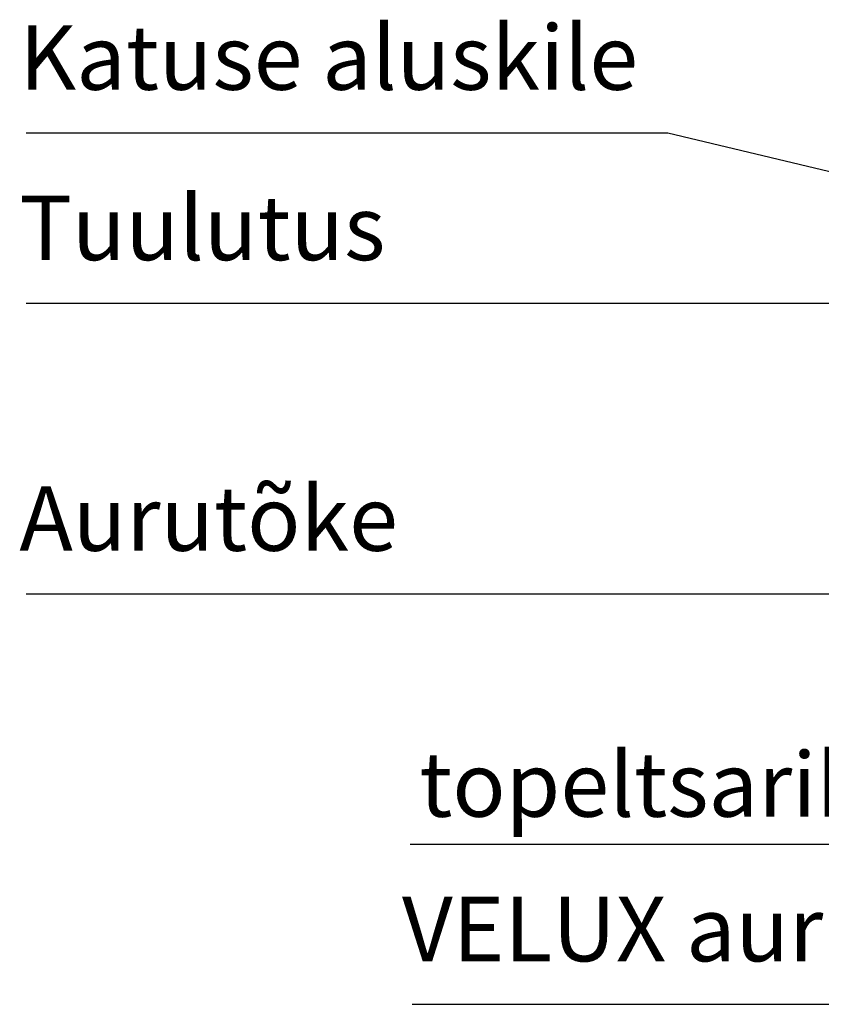
# Model space of a CAD drawing. Extents: x 0 to 4400, y 1535 to 4705.
# Drawn here: x 2834 to 3144, y 2174 to 2555 of the extents above; entities that cross this region are included whole.
import ezdxf

# ---------------------------------------------------------------- set-up
doc = ezdxf.new("R2010")
doc.units = 0
doc.header["$LTSCALE"] = 50
doc.header["$MEASUREMENT"] = 0
doc.layers.get('0').update_dxf_attribs({"linetype": 'CONTINUOUS'})
doc.layers.add('VELUX_TEXT', color=7, linetype='CONTINUOUS')
doc.layers.add('VELUX_TXT2', color=7, linetype='CONTINUOUS', lineweight=13)
doc.styles.add('Verdana', font='verdana.ttf')

msp = doc.modelspace()

# ---------------------------------------------------------------- linework, layer by layer
for p, q in [((2836.37, 2511.53), (3084.89, 2511.53)), ((2836.37, 2445.5), (3193.49, 2445.5)), ((2836.37, 2332.88), (3193.49, 2332.88)), ((2985.12, 2235.87), (3231.61, 2235.87)), ((2985.94, 2173.82), (3341.85, 2173.82))]:
    msp.add_line(p, q)
at = {"layer": 'VELUX_TEXT'}
msp.add_line((3084.89, 2511.53), (3217.96, 2479.58), dxfattribs=at)

# ---------------------------------------------------------------- texts
at = {"layer": 'VELUX_TXT2', "char_height": 25, "attachment_point": 1, "style": 'Verdana'}
for s, insert in [('Katuse aluskile', (2833.78, 2553.19)), ('Tuulutus', (2833.78, 2487.17)), ('Aurutõke', (2833.78, 2374.55)), ('topeltsarikad', (2988.62, 2271.51)), ('VELUX aurutõke BBX', (2982, 2215.48))]:
    msp.add_mtext(s, dxfattribs=dict(at, insert=insert))

doc.saveas('drawing.dxf')
